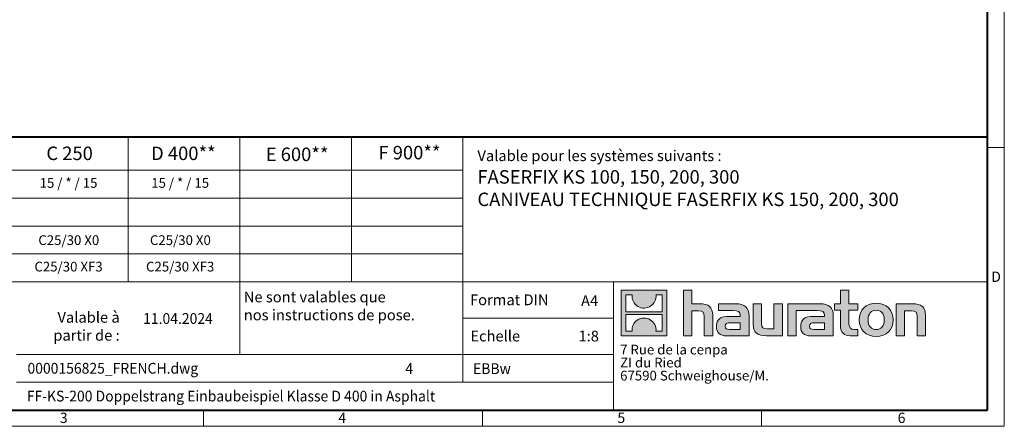
# Model space of a CAD drawing. Units: millimetres. Extents: x 0 to 4406, y 0 to 1680.
# Drawn here: x 915 to 2376, y 0 to 604 of the extents above; entities that cross this region are included whole.
import ezdxf

# ---------------------------------------------------------------- set-up
doc = ezdxf.new("R2010")
doc.units = ezdxf.units.MM
doc.header["$LTSCALE"] = 0.5
doc.linetypes.add('DOT2', pattern=[0.635, 0, -0.635])
doc.layers.get('0').update_dxf_attribs({"lineweight": 40, "plot": 0})
doc.layers.add('HAURATON_Frame_LOGO', color=1, linetype='Continuous', lineweight=20)
doc.layers.add('HAURATON_Text', color=40, linetype='Continuous')
doc.layers.add('HAURATON_Text_Macro', color=112, linetype='Continuous')
doc.styles.add('Hauraton_Platzhalter', font='arial.ttf', dxfattribs={"width": 0.948})
doc.styles.add('Hauraton_Platzhalter_Fett', font='arialbd.ttf', dxfattribs={"width": 0.948})

# ---------------------------------------------------------------- blocks, each defined once
blk = doc.blocks.new('logo')
h = blk.add_hatch(color=256)
h.paths.add_polyline_path([(126.6, 0), (126.6, 126.6), (0, 126.6), (0, 0)], flags=0)
edge = h.paths.add_edge_path(flags=0)
edge.add_spline(control_points=[(46.2, 81.8), (56.3, 75.4), (72.5, 75.5), (82.1, 83)], knot_values=[5, 5, 5, 5, 6, 6, 6, 6], weights=[1, 1, 1, 1], degree=3, periodic=0)
edge.add_spline(control_points=[(82.1, 83), (92.2, 90), (97.6, 101.3), (96.6, 113.6)], knot_values=[6, 6, 6, 6, 7, 7, 7, 7], weights=[1, 1, 1, 1], degree=3, periodic=0)
edge.add_line((96.6, 113.6), (113.8, 113.6))
edge.add_line((113.8, 113.6), (113.8, 67.2))
edge.add_line((113.8, 67.2), (12.8, 67.2))
edge.add_line((12.8, 67.2), (12.8, 113.6))
edge.add_line((12.8, 113.6), (30, 113.6))
edge.add_spline(control_points=[(30, 113.6), (28.8, 100.5), (35.2, 88.6), (46.2, 81.8)], knot_values=[4, 4, 4, 4, 5, 5, 5, 5], weights=[1, 1, 1, 1], degree=3, periodic=0)
edge = h.paths.add_edge_path(flags=0)
edge.add_spline(control_points=[(80.4, 44.7), (70.3, 51.2), (54.1, 51.1), (44.5, 43.6)], knot_values=[5, 5, 5, 5, 6, 6, 6, 6], weights=[1, 1, 1, 1], degree=3, periodic=0)
edge.add_spline(control_points=[(44.5, 43.6), (34.3, 36.6), (29, 25.3), (30, 13)], knot_values=[6, 6, 6, 6, 7, 7, 7, 7], weights=[1, 1, 1, 1], degree=3, periodic=0)
edge.add_line((30, 13), (12.8, 13))
edge.add_line((12.8, 13), (12.8, 59.4))
edge.add_line((12.8, 59.4), (113.8, 59.4))
edge.add_line((113.8, 59.4), (113.8, 13))
edge.add_line((113.8, 13), (96.5, 13))
edge.add_spline(control_points=[(96.5, 13), (97.7, 26.1), (91.4, 38), (80.4, 44.7)], knot_values=[4, 4, 4, 4, 5, 5, 5, 5], weights=[1, 1, 1, 1], degree=3, periodic=0)
h = blk.add_hatch(color=256)
edge = h.paths.add_edge_path(flags=0)
edge.add_spline(control_points=[(215, 69.5), (227.3, 69.5), (230.7, 65.6), (230.7, 53.8)], knot_values=[6, 6, 6, 6, 7, 7, 7, 7], weights=[1, 1, 1, 1], degree=3, periodic=0)
edge.add_line((230.7, 53.8), (230.7, 0))
edge.add_line((230.7, 0), (254.4, 0))
edge.add_line((254.4, 0), (254.4, 56.5))
edge.add_spline(control_points=[(254.4, 56.5), (254.4, 79.6), (243.1, 89.1), (217.2, 89.1)], knot_values=[2, 2, 2, 2, 3, 3, 3, 3], weights=[1, 1, 1, 1], degree=3, periodic=0)
edge.add_line((217.2, 89.1), (196.2, 89.1))
edge.add_line((196.2, 89.1), (196.2, 126.6))
edge.add_line((196.2, 126.6), (172.9, 126.6))
edge.add_line((172.9, 126.6), (172.9, 0))
edge.add_line((172.9, 0), (196.2, 0))
edge.add_line((196.2, 0), (196.2, 69.5))
edge.add_line((196.2, 69.5), (215, 69.5))
h = blk.add_hatch(color=256)
edge = h.paths.add_edge_path(flags=0)
edge.add_spline(control_points=[(609.7, 27.9), (609.7, 9.6), (619.5, 0), (636.6, 0)], knot_values=[11, 11, 11, 11, 12, 12, 12, 12], weights=[1, 1, 1, 1], degree=3, periodic=0)
edge.add_line((636.6, 0), (658.1, 0))
edge.add_line((658.1, 0), (658.1, 17.8))
edge.add_line((658.1, 17.8), (648.4, 17.8))
edge.add_spline(control_points=[(648.4, 17.8), (636.4, 17.8), (633.2, 23), (633.2, 35.3)], knot_values=[7, 7, 7, 7, 8, 8, 8, 8], weights=[1, 1, 1, 1], degree=3, periodic=0)
edge.add_line((633.2, 35.3), (633.2, 71.3))
edge.add_line((633.2, 71.3), (658.1, 71.3))
edge.add_line((658.1, 71.3), (658.1, 89.1))
edge.add_line((658.1, 89.1), (633.2, 89.1))
edge.add_line((633.2, 89.1), (633.2, 126.6))
edge.add_line((633.2, 126.6), (609.7, 126.6))
edge.add_line((609.7, 126.6), (609.7, 89.1))
edge.add_line((609.7, 89.1), (593.2, 89.1))
edge.add_line((593.2, 89.1), (593.2, 71.3))
edge.add_line((593.2, 71.3), (609.7, 71.3))
edge.add_line((609.7, 71.3), (609.7, 27.9))
h = blk.add_hatch(color=256)
edge = h.paths.add_edge_path(flags=0)
edge.add_spline(control_points=[(309.7, 70.6), (324.5, 70.6), (330.9, 67.6), (330.9, 56.3)], knot_values=[7, 7, 7, 7, 8, 8, 8, 8], weights=[1, 1, 1, 1], degree=3, periodic=0)
edge.add_line((330.9, 56.3), (330.9, 54.1))
edge.add_line((330.9, 54.1), (300, 54.1))
edge.add_spline(control_points=[(300, 54.1), (275.2, 54.1), (264.5, 46.3), (264.5, 25.7)], knot_values=[4, 4, 4, 4, 5, 5, 5, 5], weights=[1, 1, 1, 1], degree=3, periodic=0)
edge.add_spline(control_points=[(264.5, 25.7), (264.5, 9.3), (274.3, 0), (292.1, 0)], knot_values=[3, 3, 3, 3, 4, 4, 4, 4], weights=[1, 1, 1, 1], degree=3, periodic=0)
edge.add_line((292.1, 0), (355.3, 0))
edge.add_line((355.3, 0), (355.3, 55.8))
edge.add_spline(control_points=[(355.3, 55.8), (355.3, 77.7), (342.9, 89.1), (318.6, 89.1)], knot_values=[0, 0, 0, 0, 1, 1, 1, 1], weights=[1, 1, 1, 1], degree=3, periodic=0)
edge.add_line((318.6, 89.1), (270.5, 89.1))
edge.add_line((270.5, 89.1), (270.5, 70.6))
edge.add_line((270.5, 70.6), (309.7, 70.6))
edge = h.paths.add_edge_path(flags=0)
edge.add_spline(control_points=[(301.7, 17.9), (293.1, 17.9), (288.9, 18.9), (288.9, 26.4)], knot_values=[3, 3, 3, 3, 4, 4, 4, 4], weights=[1, 1, 1, 1], degree=3, periodic=0)
edge.add_spline(control_points=[(288.9, 26.4), (288.9, 34.3), (293.4, 36.3), (303.4, 36.3)], knot_values=[2, 2, 2, 2, 3, 3, 3, 3], weights=[1, 1, 1, 1], degree=3, periodic=0)
edge.add_line((303.4, 36.3), (331.1, 36.3))
edge.add_line((331.1, 36.3), (331.1, 17.9))
edge.add_line((331.1, 17.9), (301.7, 17.9))
h = blk.add_hatch(color=256)
edge = h.paths.add_edge_path(flags=0)
edge.add_spline(control_points=[(405.7, 19.6), (393.3, 19.6), (390.3, 22.6), (390.3, 34.5)], knot_values=[4, 4, 4, 4, 5, 5, 5, 5], weights=[1, 1, 1, 1], degree=3, periodic=0)
edge.add_line((390.3, 34.5), (390.3, 89.1))
edge.add_line((390.3, 89.1), (366.8, 89.1))
edge.add_line((366.8, 89.1), (366.8, 32.6))
edge.add_spline(control_points=[(366.8, 32.6), (366.8, 9.3), (378.3, 0), (403.8, 0)], knot_values=[0, 0, 0, 0, 1, 1, 1, 1], weights=[1, 1, 1, 1], degree=3, periodic=0)
edge.add_line((403.8, 0), (448.1, 0))
edge.add_line((448.1, 0), (448.1, 89.1))
edge.add_line((448.1, 89.1), (424.6, 89.1))
edge.add_line((424.6, 89.1), (424.6, 19.6))
edge.add_line((424.6, 19.6), (405.7, 19.6))
h = blk.add_hatch(color=256)
edge = h.paths.add_edge_path(flags=0)
edge.add_line((589.8, 0), (589.8, 55.8))
edge.add_spline(control_points=[(589.8, 55.8), (589.8, 77.7), (577.4, 89.1), (553.1, 89.1)], knot_values=[16, 16, 16, 16, 17, 17, 17, 17], weights=[1, 1, 1, 1], degree=3, periodic=0)
edge.add_line((553.1, 89.1), (474.8, 89.1))
edge.add_line((474.8, 89.1), (473.7, 89.1))
edge.add_line((473.7, 89.1), (463.2, 89.1))
edge.add_line((463.2, 89.1), (463.2, 0))
edge.add_line((463.2, 0), (486.7, 0))
edge.add_line((486.7, 0), (486.7, 70.6))
edge.add_line((486.7, 70.6), (505.4, 70.6))
edge.add_line((505.4, 70.6), (505.4, 70.6))
edge.add_line((505.4, 70.6), (544.1, 70.6))
edge.add_spline(control_points=[(544.1, 70.6), (559, 70.6), (565.4, 67.6), (565.4, 56.3)], knot_values=[9, 9, 9, 9, 10, 10, 10, 10], weights=[1, 1, 1, 1], degree=3, periodic=0)
edge.add_line((565.4, 56.3), (565.4, 54.1))
edge.add_line((565.4, 54.1), (534.5, 54.1))
edge.add_spline(control_points=[(534.5, 54.1), (509.7, 54.1), (499, 46.3), (499, 25.7)], knot_values=[12, 12, 12, 12, 13, 13, 13, 13], weights=[1, 1, 1, 1], degree=3, periodic=0)
edge.add_spline(control_points=[(499, 25.7), (499, 9.3), (508.8, 0), (526.6, 0)], knot_values=[13, 13, 13, 13, 14, 14, 14, 14], weights=[1, 1, 1, 1], degree=3, periodic=0)
edge.add_line((526.6, 0), (589.8, 0))
edge = h.paths.add_edge_path(flags=0)
edge.add_spline(control_points=[(536.2, 17.9), (527.6, 17.9), (523.3, 18.9), (523.3, 26.4)], knot_values=[1, 1, 1, 1, 2, 2, 2, 2], weights=[1, 1, 1, 1], degree=3, periodic=0)
edge.add_spline(control_points=[(523.3, 26.4), (523.3, 34.3), (527.9, 36.3), (537.9, 36.3)], knot_values=[2, 2, 2, 2, 3, 3, 3, 3], weights=[1, 1, 1, 1], degree=3, periodic=0)
edge.add_line((537.9, 36.3), (565.6, 36.3))
edge.add_line((565.6, 36.3), (565.6, 17.9))
edge.add_line((565.6, 17.9), (536.2, 17.9))
h = blk.add_hatch(color=256)
edge = h.paths.add_edge_path(flags=0)
edge.add_spline(control_points=[(709.1, 90.6), (680, 90.6), (661.8, 72.2), (661.8, 44.5), (661.8, 16.9), (680, -1.5), (709.1, -1.5)], knot_values=[0, 0, 0, 0, 1, 1, 1, 2, 2, 2, 2], weights=[1, 1, 1, 1, 1, 1, 1], degree=3, periodic=0)
edge.add_spline(control_points=[(709.1, -1.5), (738.4, -1.5), (756.3, 16.9), (756.3, 44.5), (756.3, 72.2), (738, 90.6), (709.1, 90.6)], knot_values=[2, 2, 2, 2, 3, 3, 3, 4, 4, 4, 4], weights=[1, 1, 1, 1, 1, 1, 1], degree=3, periodic=0)
edge = h.paths.add_edge_path(flags=0)
edge.add_spline(control_points=[(709, 71.3), (723, 71.3), (731.6, 61.7), (731.6, 44.5), (731.6, 27.2), (722.8, 17.6), (709, 17.6)], knot_values=[0, 0, 0, 0, 1, 1, 1, 2, 2, 2, 2], weights=[1, 1, 1, 1, 1, 1, 1], degree=3, periodic=0)
edge.add_spline(control_points=[(709, 17.6), (695.1, 17.6), (686.5, 27.2), (686.5, 44.5), (686.5, 61.7), (695.3, 71.3), (709, 71.3)], knot_values=[2, 2, 2, 2, 3, 3, 3, 4, 4, 4, 4], weights=[1, 1, 1, 1, 1, 1, 1], degree=3, periodic=0)
h = blk.add_hatch(color=256)
edge = h.paths.add_edge_path(flags=0)
edge.add_spline(control_points=[(807, 69.5), (820.4, 69.5), (822.6, 65.9), (822.6, 53.6)], knot_values=[4, 4, 4, 4, 5, 5, 5, 5], weights=[1, 1, 1, 1], degree=3, periodic=0)
edge.add_line((822.6, 53.6), (822.6, 0))
edge.add_line((822.6, 0), (846.1, 0))
edge.add_line((846.1, 0), (846.1, 56.5))
edge.add_spline(control_points=[(846.1, 56.5), (846.1, 80.1), (835.3, 89.1), (808.9, 89.1)], knot_values=[0, 0, 0, 0, 1, 1, 1, 1], weights=[1, 1, 1, 1], degree=3, periodic=0)
edge.add_line((808.9, 89.1), (764.6, 89.1))
edge.add_line((764.6, 89.1), (764.6, 0))
edge.add_line((764.6, 0), (788.1, 0))
edge.add_line((788.1, 0), (788.1, 69.5))
edge.add_line((788.1, 69.5), (807, 69.5))
at = {"linetype": 'Continuous'}
for p, q in [((0, 0), (0, 126.6)), ((0, 126.6), (126.6, 126.6)), ((12.8, 67.2), (12.8, 113.6)), ((12.8, 113.6), (30, 113.6)), ((96.6, 113.6), (113.8, 113.6)), ((113.8, 113.6), (113.8, 67.2)), ((126.6, 126.6), (126.6, 0)), ((172.9, 0), (172.9, 126.6)), ((172.9, 126.6), (196.2, 126.6)), ((196.2, 126.6), (196.2, 89.1)), ((609.7, 89.1), (609.7, 126.6)), ((609.7, 126.6), (633.2, 126.6)), ((633.2, 126.6), (633.2, 89.1)), ((196.2, 89.1), (217.2, 89.1)), ((270.5, 70.6), (270.5, 89.1)), ((270.5, 89.1), (318.6, 89.1)), ((366.8, 32.6), (366.8, 89.1)), ((366.8, 89.1), (390.3, 89.1)), ((390.3, 89.1), (390.3, 34.5)), ((424.6, 19.6), (424.6, 89.1)), ((424.6, 89.1), (448.1, 89.1)), ((448.1, 89.1), (448.1, 0)), ((473.7, 89.1), (463.2, 89.1)), ((463.2, 89.1), (463.2, 0)), ((474.8, 89.1), (473.7, 89.1)), ((553.1, 89.1), (474.8, 89.1)), ((593.2, 71.3), (593.2, 89.1)), ((593.2, 89.1), (609.7, 89.1)), ((633.2, 89.1), (658.1, 89.1)), ((658.1, 89.1), (658.1, 71.3)), ((764.6, 0), (764.6, 89.1)), ((764.6, 89.1), (808.9, 89.1)), ((113.8, 67.2), (12.8, 67.2)), ((12.8, 13), (12.8, 59.4)), ((12.8, 59.4), (113.8, 59.4)), ((113.8, 59.4), (113.8, 13)), ((215, 69.5), (196.2, 69.5)), ((196.2, 69.5), (196.2, 0)), ((254.4, 56.5), (254.4, 0)), ((309.7, 70.6), (270.5, 70.6)), ((355.3, 55.8), (355.3, 0)), ((486.7, 0), (486.7, 70.6)), ((486.7, 70.6), (505.4, 70.6)), ((505.4, 70.6), (505.4, 70.6)), ((505.4, 70.6), (544.1, 70.6)), ((589.8, 0), (589.8, 55.8)), ((609.7, 71.3), (593.2, 71.3)), ((609.7, 27.9), (609.7, 71.3)), ((658.1, 71.3), (633.2, 71.3)), ((633.2, 71.3), (633.2, 35.3)), ((807, 69.5), (788.1, 69.5)), ((788.1, 69.5), (788.1, 0)), ((846.1, 56.5), (846.1, 0)), ((230.7, 0), (230.7, 53.8)), ((300, 54.1), (330.9, 54.1)), ((331.1, 36.3), (303.4, 36.3)), ((331.1, 17.9), (331.1, 36.3)), ((565.4, 54.1), (534.5, 54.1)), ((537.9, 36.3), (565.6, 36.3)), ((565.6, 36.3), (565.6, 17.9)), ((822.6, 0), (822.6, 53.6)), ((126.6, 0), (0, 0)), ((30, 13), (12.8, 13)), ((113.8, 13), (96.5, 13)), ((301.7, 17.9), (331.1, 17.9)), ((405.7, 19.6), (424.6, 19.6)), ((565.6, 17.9), (536.2, 17.9)), ((648.4, 17.8), (658.1, 17.8)), ((658.1, 17.8), (658.1, 0)), ((196.2, 0), (172.9, 0)), ((254.4, 0), (230.7, 0)), ((355.3, 0), (292.1, 0)), ((448.1, 0), (403.8, 0)), ((463.2, 0), (486.7, 0)), ((526.6, 0), (589.8, 0)), ((658.1, 0), (636.6, 0)), ((788.1, 0), (764.6, 0)), ((846.1, 0), (822.6, 0))]:
    blk.add_line(p, q, dxfattribs=at)
for points in [[(30, 113.6), (28.8, 100.5), (35.2, 88.6), (46.2, 81.8)], [(30, 113.6), (28.8, 100.5), (35.2, 88.6), (46.2, 81.8)], [(82.1, 83), (92.2, 90), (97.6, 101.3), (96.6, 113.6)], [(82.1, 83), (92.2, 90), (97.6, 101.3), (96.6, 113.6)], [(46.2, 81.8), (56.3, 75.4), (72.5, 75.5), (82.1, 83)], [(46.2, 81.8), (56.3, 75.4), (72.5, 75.5), (82.1, 83)], [(217.2, 89.1), (243.1, 89.1), (254.4, 79.6), (254.4, 56.5)], [(217.2, 89.1), (243.1, 89.1), (254.4, 79.6), (254.4, 56.5)], [(318.6, 89.1), (342.9, 89.1), (355.3, 77.7), (355.3, 55.8)], [(318.6, 89.1), (342.9, 89.1), (355.3, 77.7), (355.3, 55.8)], [(589.8, 55.8), (589.8, 77.7), (577.4, 89.1), (553.1, 89.1)], [(589.8, 55.8), (589.8, 77.7), (577.4, 89.1), (553.1, 89.1)], [(661.8, 44.5), (661.8, 72.2), (680, 90.6), (709.1, 90.6)], [(709.1, 90.6), (738, 90.6), (756.3, 72.2), (756.3, 44.5)], [(808.9, 89.1), (835.3, 89.1), (846.1, 80.1), (846.1, 56.5)], [(808.9, 89.1), (835.3, 89.1), (846.1, 80.1), (846.1, 56.5)], [(230.7, 53.8), (230.7, 65.6), (227.3, 69.5), (215, 69.5)], [(230.7, 53.8), (230.7, 65.6), (227.3, 69.5), (215, 69.5)], [(330.9, 56.3), (330.9, 67.6), (324.5, 70.6), (309.7, 70.6)], [(330.9, 56.3), (330.9, 67.6), (324.5, 70.6), (309.7, 70.6)], [(330.9, 54.1), (330.9, 54.9), (330.9, 55.6), (330.9, 56.3)], [(544.1, 70.6), (559, 70.6), (565.4, 67.6), (565.4, 56.3)], [(544.1, 70.6), (559, 70.6), (565.4, 67.6), (565.4, 56.3)], [(565.4, 56.3), (565.4, 55.6), (565.4, 54.9), (565.4, 54.1)], [(709, 71.3), (695.3, 71.3), (686.5, 61.7), (686.5, 44.5)], [(731.6, 44.5), (731.6, 61.7), (723, 71.3), (709, 71.3)], [(822.6, 53.6), (822.6, 65.9), (820.4, 69.5), (807, 69.5)], [(822.6, 53.6), (822.6, 65.9), (820.4, 69.5), (807, 69.5)], [(44.5, 43.6), (34.3, 36.6), (29, 25.3), (30, 13)], [(44.5, 43.6), (34.3, 36.6), (29, 25.3), (30, 13)], [(80.4, 44.7), (70.3, 51.2), (54.1, 51.1), (44.5, 43.6)], [(80.4, 44.7), (70.3, 51.2), (54.1, 51.1), (44.5, 43.6)], [(96.5, 13), (97.7, 26.1), (91.4, 38), (80.4, 44.7)], [(96.5, 13), (97.7, 26.1), (91.4, 38), (80.4, 44.7)], [(264.5, 25.7), (264.5, 46.3), (275.2, 54.1), (300, 54.1)], [(264.5, 25.7), (264.5, 46.3), (275.2, 54.1), (300, 54.1)], [(303.4, 36.3), (293.4, 36.3), (288.9, 34.3), (288.9, 26.4)], [(303.4, 36.3), (293.4, 36.3), (288.9, 34.3), (288.9, 26.4)], [(403.8, 0), (378.3, 0), (366.8, 9.3), (366.8, 32.6)], [(403.8, 0), (378.3, 0), (366.8, 9.3), (366.8, 32.6)], [(390.3, 34.5), (390.3, 22.6), (393.3, 19.6), (405.7, 19.6)], [(390.3, 34.5), (390.3, 22.6), (393.3, 19.6), (405.7, 19.6)], [(534.5, 54.1), (509.7, 54.1), (499, 46.3), (499, 25.7)], [(534.5, 54.1), (509.7, 54.1), (499, 46.3), (499, 25.7)], [(523.3, 26.4), (523.3, 34.3), (527.9, 36.3), (537.9, 36.3)], [(523.3, 26.4), (523.3, 34.3), (527.9, 36.3), (537.9, 36.3)], [(636.6, 0), (619.5, 0), (609.7, 9.6), (609.7, 27.9)], [(636.6, 0), (619.5, 0), (609.7, 9.6), (609.7, 27.9)], [(633.2, 35.3), (633.2, 23), (636.4, 17.8), (648.4, 17.8)], [(633.2, 35.3), (633.2, 23), (636.4, 17.8), (648.4, 17.8)], [(709.1, -1.5), (680, -1.5), (661.8, 16.9), (661.8, 44.5)], [(686.5, 44.5), (686.5, 27.2), (695.1, 17.6), (709, 17.6)], [(709, 17.6), (722.8, 17.6), (731.6, 27.2), (731.6, 44.5)], [(756.3, 44.5), (756.3, 16.9), (738.4, -1.5), (709.1, -1.5)], [(292.1, 0), (274.3, 0), (264.5, 9.3), (264.5, 25.7)], [(292.1, 0), (274.3, 0), (264.5, 9.3), (264.5, 25.7)], [(288.9, 26.4), (288.9, 18.9), (293.1, 17.9), (301.7, 17.9)], [(288.9, 26.4), (288.9, 18.9), (293.1, 17.9), (301.7, 17.9)], [(499, 25.7), (499, 9.3), (508.8, 0), (526.6, 0)], [(499, 25.7), (499, 9.3), (508.8, 0), (526.6, 0)], [(536.2, 17.9), (527.6, 17.9), (523.3, 18.9), (523.3, 26.4)], [(536.2, 17.9), (527.6, 17.9), (523.3, 18.9), (523.3, 26.4)]]:
    blk.add_open_spline(points, degree=3, dxfattribs=at)
for points, knots in [([(709.1, -1.5), (680, -1.5), (661.8, 16.9), (661.8, 44.5), (661.8, 72.2), (680, 90.6), (709.1, 90.6)], [0, 0, 0, 0, 1, 1, 1, 2, 2, 2, 2]), ([(709.1, 90.6), (738, 90.6), (756.3, 72.2), (756.3, 44.5), (756.3, 16.9), (738.4, -1.5), (709.1, -1.5)], [2, 2, 2, 2, 3, 3, 3, 4, 4, 4, 4]), ([(709, 71.3), (695.3, 71.3), (686.5, 61.7), (686.5, 44.5), (686.5, 27.2), (695.1, 17.6), (709, 17.6)], [2, 2, 2, 2, 3, 3, 3, 4, 4, 4, 4]), ([(709, 17.6), (722.8, 17.6), (731.6, 27.2), (731.6, 44.5), (731.6, 61.7), (723, 71.3), (709, 71.3)], [0, 0, 0, 0, 1, 1, 1, 2, 2, 2, 2])]:
    blk.add_open_spline(points, degree=3, knots=knots, dxfattribs=at)
blk = doc.blocks.new('WBLOCK_FrameLogo_M15zu1')
at = {"linetype": 'Continuous'}
for p, q in [((4455, 760.6), (4455, 3149.5)), ((2017.9, 805.6), (2017.9, 402)), ((2328.4, 805.6), (2328.4, 200.2)), ((2638.9, 805.6), (2638.9, 402)), ((2949.3, 805.6), (2949.3, 122.6)), ((4455, 776.1), (4408.4, 776.1)), ((4455, 760.6), (4455, 0)), ((46.6, 712.5), (2949.3, 712.5)), ((46.6, 634.9), (2949.3, 634.9)), ((429.4, 557.2), (2949.3, 557.2)), ((429.4, 479.6), (2949.3, 479.6)), ((46.6, 402), (4408.4, 402)), ((3368.4, 402), (3368.4, 45)), ((2949.3, 301.1), (3368.4, 301.1)), ((1707.5, 200.2), (3368.4, 200.2)), ((1707.5, 122.6), (3368.4, 122.6)), ((2227.5, 46.6), (2227.5, 0)), ((3003.6, 46.6), (3003.6, 0)), ((3779.8, 0), (3779.8, 46.6)), ((0, 0), (4455, 0))]:
    blk.add_line(p, q, dxfattribs=at)
at = {"linetype": 'Continuous', "lineweight": 40}
for p, q in [((4408.4, 45), (4408.4, 3103)), ((46.6, 805.6), (4408.4, 805.6)), ((46.6, 45), (4408.4, 45))]:
    blk.add_line(p, q, dxfattribs=at)
blk.add_blockref('logo', (3389.6, 251.8))
at = {"char_height": 28.7, "attachment_point": 1, "style": 'Hauraton_Platzhalter'}
for s, insert in [('D', (4418.6, 430.6)), ('3', (1827.8, 38)), ('4', (2602.6, 38)), ('5', (3378.8, 38)), ('6', (4158.4, 38))]:
    blk.add_mtext(s, dxfattribs=dict(at, insert=insert))
blk = doc.blocks.new('ZKOPF')
at = {"style": 'Hauraton_Platzhalter', "width": 0.948}
for tag, p in [('DATUM', (45.72, 21.03)), ('DATEINAME', (24.27, 11.8)), ('ACTVERS', (94.35, 11.75)), ('ZEICHNUNGSTYP', (106.9, 11.73)), ('BEZEICHNUNG', (24.15, 6.64))]:
    blk.add_attdef(tag, p, '', height=2, dxfattribs=at)

msp = doc.modelspace()

# ---------------------------------------------------------------- block references
at = {"layer": 'HAURATON_Frame_LOGO', "xscale": 0.5333812360675511, "yscale": 0.5333812360675511, "zscale": 0.5333812360675511}
msp.add_blockref('WBLOCK_FrameLogo_M15zu1', (0, 0), dxfattribs=at)
at = {"layer": 'HAURATON_Text', "xscale": 8.000718537012908, "yscale": 8.000718537012908, "zscale": 8.000718537012908}
msp.add_blockref('ZKOPF', (732.756, -16.263), dxfattribs=at).add_auto_attribs({'ZEICHNUNGSTYP': 'EBBw', 'BEZEICHNUNG': 'FF-KS-200 Doppelstrang Einbaubeispiel Klasse D 400 in Asphalt', 'DATEINAME': '0000156825_FRENCH.dwg', 'DATUM': '11.04.2024', 'ACTVERS': '4'})

# ---------------------------------------------------------------- texts
at = {"layer": 'HAURATON_Text', "char_height": 20.0018, "attachment_point": 2, "style": 'Hauraton_Platzhalter_Fett'}
for s, insert in [('C 250', (989.443, 415.148)), ('D 400**', (1158.265, 415.148)), ('E 600**', (1327.018, 413.702)), ('F 900**', (1493.728, 416.207))]:
    msp.add_mtext(s, dxfattribs=dict(at, insert=insert))
at = {"layer": 'HAURATON_Text', "linetype": 'Continuous', "lineweight": 0}
for s, insert, char_height, width, attachment_point, style in [('FASERFIX KS 100, 150, 200, 300\\PCANIVEAU TECHNIQUE FASERFIX KS 150, 200, 300', (1594.519, 380.176), 20.0018, 751.35299, 1, 'Hauraton_Platzhalter_Fett'), ('1:8', (1759.623, 141.956), 16.0014, 23.26107, 2, 'Hauraton_Platzhalter')]:
    msp.add_mtext(s, dxfattribs=dict(at, insert=insert, char_height=char_height, width=width, attachment_point=attachment_point, style=style))
at = {"layer": 'HAURATON_Text', "linetype": 'Continuous', "lineweight": 0, "insert": (1748.225, 194.395), "char_height": 16.0014, "attachment_point": 1, "style": 'Hauraton_Platzhalter'}
msp.add_mtext('A4', dxfattribs=at)
at = {"layer": 'HAURATON_Text_Macro', "linetype": 'Continuous', "lineweight": 0, "attachment_point": 1, "style": 'Hauraton_Platzhalter'}
for s, insert, char_height, width in [('Valable pour les systèmes suivants :', (1594.519, 409.632), 16.00144, 742.65559), ('\\pxqr;Valable à partir de :', (917.011, 169.781), 16.00144, 146.7669), ('Echelle', (1584.032, 141.955), 16.0014, 183.57776)]:
    msp.add_mtext(s, dxfattribs=dict(at, insert=insert, char_height=char_height, width=width))
at = {"layer": 'HAURATON_Text_Macro', "char_height": 14.40129, "attachment_point": 2, "style": 'Hauraton_Platzhalter'}
for insert in [(987.874, 368.401), (1153.464, 368.401)]:
    msp.add_mtext('15 / * / 15', dxfattribs=dict(at, insert=insert))
at = {"layer": 'HAURATON_Text_Macro', "linetype": 'Continuous', "lineweight": 0, "style": 'Hauraton_Platzhalter'}
for s, insert, char_height, attachment_point in [('C25/30 X0', (988.231, 283.501), 14.4013, 2), ('C25/30 X0', (1153.821, 283.501), 14.4013, 2), ('C25/30 XF3', (987.874, 244.209), 14.4013, 2), ('C25/30 XF3', (1153.464, 244.209), 14.4013, 2), ('Ne sont valables que\\Pnos instructions de pose.', (1247.877, 199.967), 16.00144, 1), ('Format DIN', (1583.547, 195.771), 16.0014, 1)]:
    msp.add_mtext(s, dxfattribs=dict(at, insert=insert, char_height=char_height, attachment_point=attachment_point))
at = {"layer": 'HAURATON_Text_Macro', "linetype": 'DOT2', "insert": (1806.248, 121.059), "char_height": 14.40129, "width": 259.12861, "attachment_point": 1, "line_spacing_factor": 0.803888, "style": 'Hauraton_Platzhalter'}
msp.add_mtext('7 Rue de la cenpa\\PZI du Ried\\P67590 Schweighouse/M.', dxfattribs=at)

doc.saveas('drawing.dxf')
